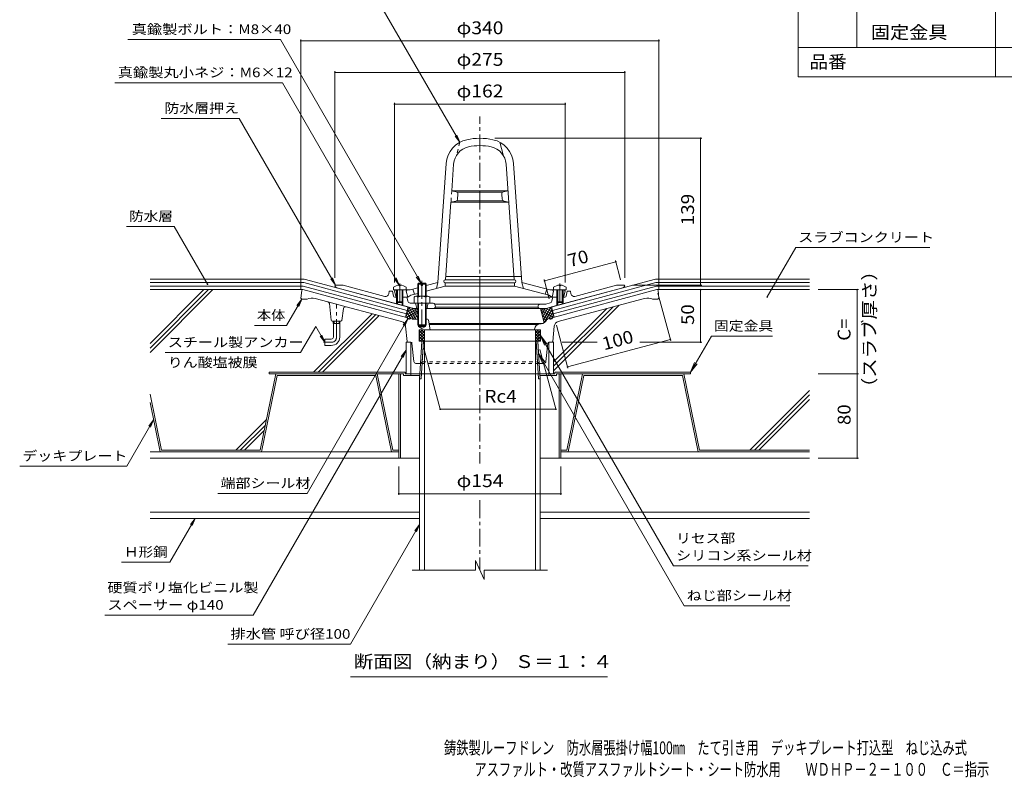
# Model space of a CAD drawing. Units: millimetres. Extents: x -737 to 753, y -566 to 515.
# Drawn here: x -737 to 198, y -566 to 153 of the extents above; entities that cross this region are included whole.
import ezdxf

# ---------------------------------------------------------------- set-up
doc = ezdxf.new("R2010")
doc.units = ezdxf.units.MM
doc.header["$LTSCALE"] = 4
doc.linetypes.add('JWW_CENTER1', pattern=[6.773333, 4.233333, -0.846667, 0.846667, -0.846667])
doc.linetypes.add('JWW_DASHED1', pattern=[1.693333, 0.846667, -0.846667])
for name, color, linetype in [('041', 7, 'Continuous'), ('051', 7, 'Continuous'), ('061', 7, 'Continuous'), ('062', 7, 'Continuous'), ('084', 7, 'Continuous'), ('087', 7, 'Continuous'), ('090', 7, 'Continuous'), ('092', 7, 'Continuous'), ('F-5ﾚｲﾔ', 7, 'Continuous'), ('F-Fﾚｲﾔ', 7, 'Continuous'), ('その他', 7, 'Continuous'), ('ハッチ', 7, 'Continuous'), ('仕上', 7, 'Continuous'), ('寸法', 7, 'Continuous'), ('建具', 7, 'Continuous'), ('躯体', 7, 'Continuous'), ('通り芯', 7, 'Continuous')]:
    doc.layers.add(name, color=color, linetype=linetype)
doc.styles.add('ＭＳ ゴシック', font='txt', dxfattribs={"height": 1})

msp = doc.modelspace()

# ---------------------------------------------------------------- linework, layer by layer
at = {"layer": '041', "color": 2, "linetype": 'JWW_CENTER1', "lineweight": 9}
for p, q in [((-300.12, -94.98), (-300.12, -268.2)), ((-300.12, -303.07), (-300.12, -369.21))]:
    msp.add_line(p, q, dxfattribs=at)
at = {"layer": '041', "color": 2, "linetype": 'Continuous', "lineweight": 9}
for p, q in [((-353.56, -152.13), (-355.79, -187.78)), ((-355.42, -158.12), (-355.04, -152.13)), ((-355.04, -152.13), (-245.19, -152.13)), ((-352.77, -152.13), (-352.77, -369.26)), ((-247.47, -152.13), (-247.47, -369.26)), ((-246.67, -152.13), (-244.44, -187.78)), ((-244.81, -158.12), (-245.19, -152.13)), ((-356.36, -173.12), (-357.27, -187.68)), ((-243.88, -173.12), (-242.97, -187.68)), ((-357.27, -187.68), (-355.79, -187.78)), ((-357.27, -187.68), (-357.27, -369.26)), ((-242.97, -187.68), (-244.44, -187.78)), ((-242.97, -187.68), (-242.97, -369.26))]:
    msp.add_line(p, q, dxfattribs=at)
at = {"layer": '051', "color": 2, "linetype": 'Continuous', "lineweight": 9}
for p, q in [((-371.12, -181.53), (-500.12, -181.53)), ((-500.12, -183.13), (-500.12, -181.53)), ((-372.72, -183.13), (-500.12, -183.13)), ((-377.12, -183.13), (-377.12, -263.13)), ((-375.52, -183.13), (-375.52, -263.13)), ((-372.72, -183.13), (-372.72, -184.73)), ((-357.08, -184.73), (-372.72, -184.73)), ((-371.12, -181.53), (-371.12, -183.13)), ((-229.12, -183.13), (-371.12, -183.13)), ((-365.62, -183.13), (-365.62, -184.73)), ((-227.52, -184.73), (-243.15, -184.73)), ((-234.62, -183.13), (-234.62, -184.73)), ((-229.12, -181.53), (-229.12, -183.13)), ((-229.12, -181.53), (-100.12, -181.53)), ((-227.52, -183.13), (-227.52, -184.73)), ((-227.52, -183.13), (-100.12, -183.13)), ((-224.72, -183.13), (-224.72, -263.13)), ((-223.12, -183.13), (-223.12, -263.13)), ((-100.12, -183.13), (-100.12, -181.53)), ((-357.27, -263.13), (-377.12, -263.13)), ((-242.97, -263.13), (-223.12, -263.13))]:
    msp.add_line(p, q, dxfattribs=at)
at = {"layer": '061', "color": 4, "linetype": 'Continuous', "lineweight": 9}
for p, q in [((-382.12, -100.81), (-382.12, -103.41)), ((-376.6, -98.82), (-376.6, -99.44)), ((-376.6, -99.44), (-375.64, -99.44)), ((-375.64, -98.82), (-375.64, -99.44)), ((-370.12, -100.81), (-370.12, -103.41)), ((-359.12, -97.8), (-358.44, -97.13)), ((-355.92, -97.8), (-359.12, -97.8)), ((-359.12, -109.41), (-359.12, -97.8)), ((-358.44, -97.13), (-355.92, -97.13)), ((-358.44, -109.41), (-358.44, -97.13)), ((-355.92, -99.12), (-355.92, -97.13)), ((-354.42, -99.12), (-355.92, -99.12)), ((-354.42, -99.12), (-354.42, -97.13)), ((-354.42, -97.13), (-351.79, -97.13)), ((-351.12, -97.8), (-354.42, -97.8)), ((-351.79, -97.13), (-351.12, -97.8)), ((-351.79, -109.41), (-351.79, -97.13)), ((-351.12, -109.41), (-351.12, -97.8)), ((-230.12, -100.81), (-230.12, -103.41)), ((-224.6, -98.82), (-224.6, -99.44)), ((-223.64, -99.44), (-224.6, -99.44)), ((-223.64, -98.82), (-223.64, -99.44)), ((-218.12, -100.81), (-218.12, -103.41)), ((-382.12, -103.41), (-380.12, -103.41)), ((-379.12, -103.41), (-379.12, -114.54)), ((-378.25, -103.41), (-378.25, -115.41)), ((-373.99, -103.41), (-373.99, -115.41)), ((-373.12, -103.41), (-373.12, -114.54)), ((-362.62, -110.13), (-362.62, -115.91)), ((-360.74, -109.41), (-349.49, -109.41)), ((-358.86, -110.13), (-358.86, -115.91)), ((-351.37, -110.13), (-351.37, -115.91)), ((-347.62, -110.13), (-347.62, -115.91)), ((-227.12, -103.41), (-227.12, -114.54)), ((-226.25, -103.41), (-226.25, -115.41)), ((-221.99, -103.41), (-221.99, -115.41)), ((-221.12, -103.41), (-221.12, -114.54)), ((-218.12, -103.41), (-220.12, -103.41)), ((-378.25, -115.41), (-379.12, -114.54)), ((-373.12, -114.54), (-379.12, -114.54)), ((-373.99, -115.41), (-378.25, -115.41)), ((-373.99, -115.41), (-373.12, -114.54)), ((-362.62, -115.91), (-347.62, -115.91)), ((-359.12, -115.91), (-359.12, -136.45)), ((-358.44, -115.91), (-358.44, -137.13)), ((-351.79, -115.91), (-351.79, -137.13)), ((-351.12, -115.91), (-351.12, -136.45)), ((-226.25, -115.41), (-227.12, -114.54)), ((-227.12, -114.54), (-221.12, -114.54)), ((-226.25, -115.41), (-221.99, -115.41)), ((-221.99, -115.41), (-221.12, -114.54)), ((-359.12, -136.45), (-358.44, -137.13)), ((-351.12, -136.45), (-359.12, -136.45)), ((-358.44, -137.13), (-351.79, -137.13)), ((-351.79, -137.13), (-351.12, -136.45))]:
    msp.add_line(p, q, dxfattribs=at)
at = {"layer": '061', "color": 4, "linetype": 'JWW_CENTER1', "lineweight": 9}
for p, q in [((-376.12, -97.36), (-376.12, -117.51)), ((-355.12, -94.76), (-355.12, -140.55)), ((-224.12, -97.36), (-224.12, -117.51))]:
    msp.add_line(p, q, dxfattribs=at)
at = {"layer": '061', "color": 4, "linetype": 'Continuous', "lineweight": 9}
for centre, radius, start, end in [((-376.12, -108.81), 10, 92.74591, 126.86987), ((-376.12, -108.81), 10, 53.13013, 87.2543), ((-224.12, -108.81), 10, 92.7457, 126.86987), ((-224.12, -108.81), 10, 53.13013, 87.25409), ((-360.74, -112.21), 2.8, 47.92557, 132.07463), ((-355.12, -119.5), 10.09, 68.19786, 111.80214), ((-349.49, -112.21), 2.8, 47.92572, 132.07428)]:
    msp.add_arc(centre, radius, start, end, dxfattribs=at)
at = {"layer": '062', "color": 230, "linetype": 'Continuous', "lineweight": 5}
for p, q in [((-493.78, -183.13), (-508.61, -255.53)), ((-492.47, -184.73), (-507.31, -257.13)), ((-397.58, -183.13), (-493.78, -183.13)), ((-398.88, -184.73), (-492.47, -184.73)), ((-398.88, -184.73), (-384.05, -257.13)), ((-397.58, -183.13), (-382.74, -255.53)), ((-202.65, -183.13), (-217.49, -255.53)), ((-201.35, -184.73), (-216.18, -257.13)), ((-202.65, -183.13), (-106.45, -183.13)), ((-201.35, -184.73), (-107.76, -184.73)), ((-107.76, -184.73), (-92.92, -257.13)), ((-106.45, -183.13), (-91.62, -255.53)), ((-613.12, -202.27), (-602.2, -255.53)), ((-613.12, -210.24), (-603.51, -257.13)), ((-603.51, -257.13), (-507.31, -257.13)), ((-602.2, -255.53), (-508.61, -255.53)), ((-377.12, -257.13), (-384.05, -257.13)), ((-377.12, -255.53), (-382.74, -255.53)), ((-223.12, -255.53), (-217.49, -255.53)), ((-223.12, -257.13), (-216.18, -257.13)), ((12.88, -257.13), (-92.92, -257.13)), ((12.88, -255.53), (-91.62, -255.53))]:
    msp.add_line(p, q, dxfattribs=at)
at = {"layer": '084', "color": 30, "linetype": 'Continuous', "lineweight": 5}
for p, q in [((-377.12, -257.13), (-613.12, -257.13)), ((-223.12, -257.13), (12.88, -257.13)), ((-377.12, -263.13), (-613.12, -263.13)), ((-223.12, -263.13), (12.88, -263.13)), ((-357.27, -314.23), (-613.12, -314.23)), ((12.88, -314.23), (-242.97, -314.23)), ((-357.27, -320.23), (-613.12, -320.23)), ((12.88, -320.23), (-242.97, -320.23))]:
    msp.add_line(p, q, dxfattribs=at)
at = {"layer": '087', "color": 6, "linetype": 'JWW_CENTER1', "lineweight": 9}
for p, q in [((-436.12, -148.13), (-436.12, -116.88)), ((-441.12, -153.13), (-448.5, -153.13))]:
    msp.add_line(p, q, dxfattribs=at)
at = {"layer": '087', "color": 6, "linetype": 'Continuous', "lineweight": 9}
for p, q in [((-439.29, -135.13), (-439.29, -133.13)), ((-432.94, -135.13), (-439.29, -135.13)), ((-439.12, -148.13), (-439.12, -135.13)), ((-438.48, -135.13), (-438.48, -133.13)), ((-433.76, -135.13), (-433.76, -133.13)), ((-433.12, -148.13), (-433.12, -135.13)), ((-432.94, -135.13), (-432.94, -133.13)), ((-441.12, -150.13), (-447.12, -150.13)), ((-447.12, -150.13), (-447.12, -156.13)), ((-441.12, -156.13), (-447.12, -156.13))]:
    msp.add_line(p, q, dxfattribs=at)
for radius in [2, 8]:
    msp.add_arc((-441.12, -148.13), radius, 270, 0, dxfattribs=at)
at = {"layer": '087', "color": 6, "linetype": 'JWW_CENTER1', "lineweight": 9}
msp.add_arc((-441.12, -148.13), 5, 270, 0, dxfattribs=at)
at = {"layer": '090', "color": 4, "linetype": 'Continuous', "lineweight": 9}
for p, q in [((-613.12, -93.13), (-466.8, -93.13)), ((-466.8, -93.13), (-368.1, -119.57)), ((-232.13, -119.57), (-133.43, -93.13)), ((12.88, -93.13), (-133.43, -93.13)), ((-613.12, -96.46), (-467.24, -96.46)), ((-613.12, -99.79), (-467.68, -99.79)), ((-369.83, -126.01), (-467.68, -99.79)), ((-368.96, -122.79), (-467.24, -96.46)), ((-231.27, -122.79), (-132.99, -96.46)), ((-230.41, -126.01), (-132.56, -99.79)), ((12.88, -96.46), (-132.99, -96.46)), ((12.88, -99.79), (-132.56, -99.79)), ((-370.69, -129.23), (-368.1, -119.57)), ((-232.13, -119.57), (-229.54, -129.23))]:
    msp.add_line(p, q, dxfattribs=at)
at = {"layer": '092', "color": 6, "linetype": 'Continuous', "lineweight": 9}
for p, q in [((-468.23, -103.13), (-613.12, -103.13)), ((-553.46, -103.13), (-613.12, -162.79)), ((-561.94, -103.13), (-613.12, -154.3)), ((-557.7, -103.13), (-613.12, -158.54)), ((-132.12, -103.13), (12.88, -103.13)), ((-167.87, -117.88), (-230.12, -180.13)), ((-173.67, -119.44), (-230.12, -175.88)), ((-179.46, -120.99), (-230.12, -171.64)), ((-402.28, -125.94), (-457.86, -181.53)), ((-398.93, -126.84), (-453.62, -181.53)), ((-395.58, -127.74), (-449.37, -181.53)), ((12.88, -198.81), (-43.83, -255.53)), ((12.88, -203.05), (-39.59, -255.53)), ((12.88, -207.29), (-35.35, -255.53)), ((-502.62, -226.29), (-531.86, -255.53)), ((-503.72, -231.63), (-527.62, -255.53)), ((-504.81, -236.96), (-523.37, -255.53))]:
    msp.add_line(p, q, dxfattribs=at)
at = {"layer": 'F-Fﾚｲﾔ', "color": 7, "linetype": 'Continuous', "lineweight": 9}
for p, q in [((2.01, 514.8), (2.01, 98.8)), ((189.17, 514.8), (189.17, 98.8)), ((57.78, 238.8), (57.78, 126.8)), ((2.01, 126.8), (740.8, 126.8)), ((2.01, 98.8), (740.8, 98.8))]:
    msp.add_line(p, q, dxfattribs=at)
at = {"layer": 'その他', "color": 7, "linetype": 'Continuous', "lineweight": 9}
for p, q in [((-470.12, 134.29), (-470.12, -103.13)), ((-470.12, 133.09), (-130.12, 133.09)), ((-130.12, 134.29), (-130.12, -103.13)), ((-437.62, 104.29), (-437.62, -91.91)), ((-437.62, 103.09), (-162.62, 103.09)), ((-162.62, 104.29), (-162.62, -91.91)), ((-381.12, 74.29), (-381.12, -96.41)), ((-381.12, 73.09), (-219.12, 73.09)), ((-219.12, 74.29), (-219.12, -96.41)), ((-89.4, 40.59), (-286.05, 40.59)), ((-90.6, 40.59), (-90.6, -98.88)), ((-238.79, -94.73), (-171.17, -76.61)), ((-171.48, -75.45), (-166.59, -93.73)), ((-239.1, -93.57), (-234.2, -111.84)), ((-89.4, -98.88), (-155.12, -98.88)), ((-119.02, -151.56), (-131.06, -106.62)), ((-90.6, -103.13), (-90.6, -153.13)), ((59.13, -103.13), (20.88, -103.13)), ((57.93, -103.13), (57.93, -183.13)), ((-216.56, -177.69), (-227.47, -136.96)), ((-353.3, -158.62), (-337.74, -216.7)), ((-188.64, -153.13), (-222.12, -153.13)), ((-216.87, -176.53), (-119.33, -150.4)), ((-89.4, -153.13), (-148.25, -153.13)), ((-243.07, -160.04), (-227.98, -216.36)), ((59.13, -183.13), (20.88, -183.13)), ((57.93, -183.13), (57.93, -263.13)), ((-337.74, -216.7), (-227.89, -216.7)), ((59.13, -263.13), (20.88, -263.13)), ((-377.12, -298.03), (-377.12, -271.13)), ((-223.12, -298.03), (-223.12, -271.13)), ((-377.12, -296.83), (-223.12, -296.83))]:
    msp.add_line(p, q, dxfattribs=at)
at = {"layer": 'その他', "color": 7, "linetype": 'Continuous', "lineweight": 9, "const_width": 0.8}
for points in [[(-469.72, 133.09, 0.414214), (-470.12, 133.49, 0.414214), (-470.52, 133.09, 0.414214), (-470.12, 132.69, 0.414214)], [(-129.72, 133.09, 0.414214), (-130.12, 133.49, 0.414214), (-130.52, 133.09, 0.414214), (-130.12, 132.69, 0.414214)], [(-437.22, 103.09, 0.414214), (-437.62, 103.49, 0.414214), (-438.02, 103.09, 0.414214), (-437.62, 102.69, 0.414214)], [(-162.22, 103.09, 0.414214), (-162.62, 103.49, 0.414214), (-163.02, 103.09, 0.414214), (-162.62, 102.69, 0.414214)], [(-380.72, 73.09, 0.414214), (-381.12, 73.49, 0.414214), (-381.52, 73.09, 0.414214), (-381.12, 72.69, 0.414214)], [(-218.72, 73.09, 0.414214), (-219.12, 73.49, 0.414214), (-219.52, 73.09, 0.414214), (-219.12, 72.69, 0.414214)], [(-90.2, 40.59, 0.414214), (-90.6, 40.99, 0.414214), (-91, 40.59, 0.414214), (-90.6, 40.19, 0.414214)], [(-170.77, -76.61, 0.414214), (-171.17, -76.21, 0.414214), (-171.57, -76.61, 0.414214), (-171.17, -77.01, 0.414214)], [(-238.39, -94.73, 0.414214), (-238.79, -94.33, 0.414214), (-239.19, -94.73, 0.414214), (-238.79, -95.13, 0.414214)], [(-90.2, -98.88, 0.414214), (-90.6, -98.48, 0.414214), (-91, -98.88, 0.414214), (-90.6, -99.28, 0.414214)], [(-90.2, -103.13, 0.414214), (-90.6, -102.73, 0.414214), (-91, -103.13, 0.414214), (-90.6, -103.53, 0.414214)], [(58.33, -103.13, 0.414214), (57.93, -102.73, 0.414214), (57.53, -103.13, 0.414214), (57.93, -103.53, 0.414214)], [(-118.93, -150.4, 0.414214), (-119.33, -150, 0.414214), (-119.73, -150.4, 0.414214), (-119.33, -150.8, 0.414214)], [(-90.2, -153.13, 0.414214), (-90.6, -152.73, 0.414214), (-91, -153.13, 0.414214), (-90.6, -153.53, 0.414214)], [(-216.47, -176.53, 0.414214), (-216.87, -176.13, 0.414214), (-217.27, -176.53, 0.414214), (-216.87, -176.93, 0.414214)], [(58.33, -183.13, 0.414214), (57.93, -182.73, 0.414214), (57.53, -183.13, 0.414214), (57.93, -183.53, 0.414214)], [(-337.34, -216.7, 0.414214), (-337.74, -216.3, 0.414214), (-338.14, -216.7, 0.414214), (-337.74, -217.1, 0.414214)], [(-227.49, -216.7, 0.414214), (-227.89, -216.3, 0.414214), (-228.29, -216.7, 0.414214), (-227.89, -217.1, 0.414214)], [(58.33, -263.13, 0.414214), (57.93, -262.73, 0.414214), (57.53, -263.13, 0.414214), (57.93, -263.53, 0.414214)], [(-376.72, -296.83, 0.414214), (-377.12, -296.43, 0.414214), (-377.52, -296.83, 0.414214), (-377.12, -297.23, 0.414214)], [(-222.72, -296.83, 0.414214), (-223.12, -296.43, 0.414214), (-223.52, -296.83, 0.414214), (-223.12, -297.23, 0.414214)]]:
    msp.add_lwpolyline(points, format="xyb", close=True, dxfattribs=at)
at = {"layer": 'ハッチ', "color": 6, "linetype": 'Continuous', "lineweight": 9}
for p, q in [((-370.18, -127.32), (-359.12, -120.93)), ((-369.45, -124.59), (-363.08, -120.92)), ((-368.71, -121.86), (-365.82, -120.18)), ((-360.9, -131.13), (-367.47, -119.74)), ((-359.12, -130.21), (-364.74, -120.47)), ((-359.12, -126.21), (-362.18, -120.91)), ((-359.12, -122.21), (-359.87, -120.91)), ((-242.58, -120.91), (-238.95, -134.47)), ((-241.88, -123.54), (-240.36, -120.91)), ((-241.15, -126.27), (-238.05, -120.91)), ((-230.06, -127.32), (-241.12, -120.93)), ((-240.42, -129), (-235.49, -120.47)), ((-239.68, -131.73), (-232.76, -119.74)), ((-230.79, -124.59), (-237.15, -120.92)), ((-231.52, -121.86), (-234.42, -120.18)), ((-367.89, -131.02), (-370.13, -127.14)), ((-369.87, -129.45), (-359.12, -123.24)), ((-365.83, -130.58), (-369.4, -124.41)), ((-363.21, -131.13), (-368.66, -121.68)), ((-368.35, -130.88), (-359.12, -125.55)), ((-364.42, -130.92), (-359.12, -127.86)), ((-230.37, -129.45), (-242.11, -122.67)), ((-231.89, -130.88), (-241.38, -125.4)), ((-235.82, -130.92), (-240.65, -128.13)), ((-238.95, -134.46), (-231.57, -121.68)), ((-234.4, -130.58), (-230.84, -124.41)), ((-232.34, -131.02), (-230.1, -127.14)), ((-236.97, -132.56), (-239.92, -130.87)), ((-238.38, -134.06), (-239.18, -133.6)), ((-352.77, -141.12), (-357.62, -141.12)), ((-357.62, -141.12), (-357.62, -152.13)), ((-357.62, -144.43), (-354.31, -141.12)), ((-357.62, -141.6), (-357.14, -141.12)), ((-357.62, -142.06), (-352.77, -146.91)), ((-357.62, -147.26), (-352.77, -142.41)), ((-357.62, -144.89), (-352.77, -149.74)), ((-357.62, -150.09), (-352.77, -145.24)), ((-357.62, -147.72), (-353.21, -152.13)), ((-356.83, -152.13), (-352.77, -148.06)), ((-355.73, -141.12), (-352.77, -144.08)), ((-352.9, -141.12), (-352.77, -141.26)), ((-352.77, -152.13), (-352.77, -141.12)), ((-247.47, -152.13), (-247.47, -141.12)), ((-247.47, -141.12), (-242.62, -141.12)), ((-244.51, -141.12), (-247.47, -144.08)), ((-247.34, -141.12), (-247.47, -141.26)), ((-242.62, -142.06), (-247.47, -146.91)), ((-242.62, -147.26), (-247.47, -142.41)), ((-242.62, -144.89), (-247.47, -149.74)), ((-242.62, -150.09), (-247.47, -145.24)), ((-243.41, -152.13), (-247.47, -148.06)), ((-242.62, -147.72), (-247.02, -152.13)), ((-242.62, -144.43), (-245.92, -141.12)), ((-242.62, -141.6), (-243.09, -141.12)), ((-242.62, -141.12), (-242.62, -152.13)), ((-357.62, -150.55), (-356.04, -152.13)), ((-357.62, -152.13), (-352.77, -152.13)), ((-354, -152.13), (-352.77, -150.89)), ((-246.23, -152.13), (-247.47, -150.89)), ((-242.62, -152.13), (-247.47, -152.13)), ((-242.62, -150.55), (-244.19, -152.13))]:
    msp.add_line(p, q, dxfattribs=at)
at = {"layer": '仕上', "color": 6, "linetype": 'JWW_DASHED1', "lineweight": 9}
for p, q in [((-319.12, 36.73), (-322.12, 24.7)), ((-326.79, -9.17), (-327.56, -20.17))]:
    msp.add_line(p, q, dxfattribs=at)
at = {"layer": '仕上', "color": 6, "linetype": 'Continuous', "lineweight": 9}
for p, q in [((-281.12, 36.73), (-278.12, 24.7)), ((-339.9, -96.31), (-332.01, 16.57)), ((-326.79, -9.17), (-325.02, 16.08)), ((-267.54, -93.67), (-275.21, 16.08)), ((-260.33, -96.31), (-268.23, 16.57)), ((-326.79, -9.17), (-273.45, -9.17)), ((-322.5, -10.26), (-326.79, -9.17)), ((-277.74, -10.26), (-273.45, -9.17)), ((-322.12, -18.67), (-278.11, -18.67)), ((-321.7, -10.67), (-278.53, -10.67)), ((-321.34, -17.21), (-320.99, -12.34)), ((-278.9, -17.21), (-279.24, -12.34)), ((-332.7, -93.67), (-327.56, -20.17)), ((-322.85, -19.02), (-327.56, -20.17)), ((-327.56, -20.17), (-272.68, -20.17)), ((-277.38, -19.02), (-272.68, -20.17)), ((-332.49, -90.67), (-260.73, -90.67)), ((-366.38, -103.41), (-359.12, -101.46)), ((-363.62, -102.67), (-362.12, -107.44)), ((-351.12, -99.32), (-339.9, -96.31)), ((-351.12, -104.49), (-333.12, -99.67)), ((-339.9, -96.31), (-341.4, -101.89)), ((-333.12, -99.67), (-332.91, -96.67)), ((-333.12, -99.67), (-267.12, -99.67)), ((-332.91, -93.67), (-267.33, -93.67)), ((-332.91, -96.67), (-267.33, -96.67)), ((-267.12, -99.67), (-267.33, -96.67)), ((-234.62, -108.38), (-267.12, -99.67)), ((-260.33, -96.31), (-258.83, -101.89)), ((-233.85, -103.41), (-260.33, -96.31)), ((-236.62, -102.67), (-238.12, -107.44)), ((-381.12, -104.41), (-380.12, -103.41)), ((-379.9, -109.27), (-381.12, -104.41)), ((-380.12, -103.41), (-366.38, -103.41)), ((-370.12, -104.41), (-369.12, -103.41)), ((-370.12, -104.41), (-368.62, -110.41)), ((-369.94, -110.41), (-368.62, -110.41)), ((-368.62, -110.41), (-365.62, -108.38)), ((-365.62, -108.38), (-359.12, -106.64)), ((-347.62, -110.41), (-230.3, -110.41)), ((-231.62, -110.41), (-234.62, -108.38)), ((-220.12, -103.41), (-233.85, -103.41)), ((-230.12, -104.41), (-231.62, -110.41)), ((-230.12, -104.41), (-231.12, -103.41)), ((-220.33, -109.27), (-219.12, -104.41)), ((-219.12, -104.41), (-220.12, -103.41))]:
    msp.add_line(p, q, dxfattribs=at)
at = {"layer": '仕上', "color": 3, "linetype": 'Continuous', "lineweight": 9}
for p, q in [((-295.97, -378.13), (-304.26, -360.29)), ((-304.26, -360.29), (-304.26, -369.28)), ((-304.26, -369.28), (-364.27, -369.28)), ((-295.97, -378.13), (-295.97, -369.28)), ((-235.97, -369.28), (-295.97, -369.28))]:
    msp.add_line(p, q, dxfattribs=at)
at = {"layer": '仕上', "color": 6, "linetype": 'Continuous', "lineweight": 9}
for centre, radius, start, end in [((-307.07, 14.83), 25, 102.54309, 175.99998), ((-300.12, -16.41), 57, 77.45692, 102.54308), ((-293.17, 14.83), 25, 4.00002, 77.45691), ((-307.07, 14.83), 18, 102.54309, 175.99998), ((-300.12, -16.41), 50, 77.45692, 102.54308), ((-293.17, 14.83), 18, 4.00002, 77.45691), ((-323.33, -17.07), 2, 283.77217, 355.99979), ((-322.99, -12.2), 2, 356.00018, 75.75797), ((-277.24, -12.2), 2, 104.24203, 183.99982), ((-276.9, -17.07), 2, 184.00021, 256.22783), ((-332.91, -95.17), 1.5, 90, 270), ((-267.33, -95.17), 1.5, 270, 90), ((-378.45, -108.91), 1.5, 194.03624, 243.41881), ((-221.79, -108.91), 1.5, 296.58119, 345.96376)]:
    msp.add_arc(centre, radius, start, end, dxfattribs=at)
at = {"layer": '寸法', "color": 7, "linetype": 'Continuous', "lineweight": 9}
for p, q in [((-391.79, 162.61), (-319.12, 36.73)), ((-634.13, 134.22), (-489.48, 134.22)), ((-489.48, 134.22), (-355.92, -97.13)), ((-646.53, 93.25), (-487.49, 93.25)), ((-487.49, 93.25), (-376.6, -98.82)), ((-602.44, 59.37), (-528.48, 59.37)), ((-528.48, 59.37), (-437.12, -98.88)), ((-319.12, 36.73), (-323.68, 42.68)), ((-319.12, 36.73), (-321.99, 43.66)), ((-635.49, -43.31), (-590.21, -43.31)), ((-590.21, -43.31), (-558.66, -97.96)), ((-0.37, -63.25), (-27.4, -110.06)), ((-0.37, -63.25), (126.95, -63.25)), ((-437.12, -98.88), (-441.68, -92.93)), ((-437.12, -98.88), (-439.99, -91.95)), ((-376.6, -98.82), (-381.16, -92.87)), ((-376.6, -98.82), (-379.47, -91.89)), ((-355.92, -97.13), (-360.48, -91.17)), ((-355.92, -97.13), (-358.79, -90.2)), ((-483.55, -137.13), (-469.12, -112.13)), ((-469.12, -112.13), (-473.68, -118.08)), ((-469.12, -112.13), (-471.99, -119.05)), ((-514.14, -137.13), (-483.55, -137.13)), ((-455.84, -138.01), (-470.2, -162.88)), ((-464.05, -296.65), (-368.35, -130.88)), ((-455.84, -138.01), (-447.12, -153.13)), ((-368.35, -130.88), (-372.91, -136.83)), ((-368.35, -130.88), (-371.22, -137.81)), ((-447.12, -153.13), (-451.68, -147.17)), ((-447.12, -153.13), (-449.99, -146.2)), ((-242.62, -146.62), (-236.53, -154.56)), ((-242.62, -146.62), (-238.79, -155.86)), ((-116.34, -365.35), (-242.62, -146.62)), ((-80.38, -147.35), (-100.12, -181.53)), ((-80.38, -147.35), (-22.5, -147.35)), ((-598.8, -162.88), (-470.2, -162.88)), ((-515.38, -412.23), (-370.12, -160.63)), ((-370.12, -160.63), (-374.68, -166.58)), ((-370.12, -160.63), (-372.99, -167.55)), ((-244.46, -163.76), (-240.63, -173)), ((-244.46, -163.76), (-238.37, -171.7)), ((-106.17, -403.29), (-244.46, -163.76)), ((-100.12, -181.53), (-96.29, -172.29)), ((-100.12, -181.53), (-94.03, -173.59)), ((-635.14, -270.8), (-609.73, -226.78)), ((-609.73, -226.78), (-614.29, -232.73)), ((-609.73, -226.78), (-612.6, -233.71)), ((-736.86, -270.8), (-635.14, -270.8)), ((-548.68, -296.65), (-464.05, -296.65)), ((-594.27, -361.93), (-570.19, -320.23)), ((-570.19, -320.23), (-574.76, -326.18)), ((-570.19, -320.23), (-573.06, -327.16)), ((-422.9, -439.81), (-357.27, -326.12)), ((-357.27, -326.12), (-361.83, -332.07)), ((-357.27, -326.12), (-360.14, -333.05)), ((-640.38, -361.93), (-594.27, -361.93)), ((-116.34, -365.35), (11.61, -365.35)), ((-106.17, -403.29), (-6.09, -403.29)), ((-656.04, -412.23), (-515.38, -412.23)), ((-539.21, -439.81), (-422.9, -439.81)), ((-422.89, -470.53), (-179.05, -470.53))]:
    msp.add_line(p, q, dxfattribs=at)
at = {"layer": '寸法', "color": 7, "linetype": 'Continuous', "lineweight": 9, "const_width": 0.8}
for points in [[(-558.26, -97.96, 0.414214), (-558.66, -97.56, 0.414214), (-559.06, -97.96, 0.414214), (-558.66, -98.36, 0.414214)], [(-27, -110.06, 0.414214), (-27.4, -109.66, 0.414214), (-27.8, -110.06, 0.414214), (-27.4, -110.46, 0.414214)]]:
    msp.add_lwpolyline(points, format="xyb", close=True, dxfattribs=at)
at = {"layer": '建具', "color": 4, "linetype": 'Continuous', "lineweight": 9}
for p, q in [((-370.12, -183.13), (-370.12, -153.13)), ((-365.62, -153.13), (-370.12, -153.13)), ((-365.62, -183.13), (-365.62, -153.13)), ((-234.62, -183.13), (-234.62, -153.13)), ((-230.12, -153.13), (-234.62, -153.13)), ((-230.12, -183.13), (-230.12, -153.13)), ((-370.12, -183.13), (-356.98, -183.13)), ((-243.25, -183.13), (-230.12, -183.13))]:
    msp.add_line(p, q, dxfattribs=at)
at = {"layer": '躯体', "color": 2, "linetype": 'Continuous', "lineweight": 9}
for p, q in [((-437.62, -99.91), (-437.12, -98.88)), ((-429.88, -98.88), (-437.12, -98.88)), ((-363.11, -120.91), (-435.72, -101.45)), ((-390.3, -109.48), (-429.88, -98.88)), ((-237.13, -120.91), (-164.52, -101.45)), ((-209.93, -109.48), (-170.35, -98.88)), ((-170.35, -98.88), (-163.12, -98.88)), ((-162.62, -99.91), (-163.12, -98.88)), ((-386.57, -107.08), (-386.12, -104.41)), ((-386.12, -104.41), (-383.12, -104.41)), ((-382.14, -109.21), (-383.12, -104.41)), ((-378.25, -110.41), (-380.67, -110.41)), ((-369.94, -110.41), (-373.99, -110.41)), ((-368.36, -114.21), (-368.96, -111.21)), ((-231.87, -114.21), (-231.28, -111.21)), ((-230.3, -110.41), (-226.25, -110.41)), ((-221.99, -110.41), (-219.56, -110.41)), ((-218.09, -109.21), (-217.12, -104.41)), ((-214.12, -104.41), (-217.12, -104.41)), ((-213.67, -107.08), (-214.12, -104.41)), ((-379.12, -114.45), (-379.12, -116.62)), ((-378.25, -115.32), (-378.25, -116.85)), ((-373.99, -115.32), (-373.99, -117.99)), ((-373.12, -114.45), (-373.12, -118.23)), ((-366.92, -115.75), (-366.31, -115.91)), ((-344.29, -115.91), (-366.31, -115.91)), ((-359.12, -120.91), (-363.11, -120.91)), ((-361.12, -115.91), (-360.12, -119.91)), ((-360.12, -119.91), (-360.62, -120.91)), ((-351.12, -120.91), (-237.13, -120.91)), ((-349.12, -115.91), (-350.12, -119.91)), ((-350.12, -119.91), (-349.62, -120.91)), ((-342.87, -116.91), (-237.65, -116.91)), ((-342.83, -117.05), (-342.12, -119.91)), ((-342.12, -119.91), (-245.12, -119.91)), ((-244.34, -117.59), (-245.12, -119.91)), ((-233.32, -115.75), (-237.65, -116.91)), ((-227.12, -114.45), (-227.12, -118.23)), ((-226.25, -115.32), (-226.25, -117.99)), ((-221.99, -115.32), (-221.99, -116.85)), ((-221.12, -114.45), (-221.12, -116.62))]:
    msp.add_line(p, q, dxfattribs=at)
for centre, radius, start, end in [((-434.94, -98.56), 3, 206.81094, 255.00014), ((-165.29, -98.56), 3, 284.99986, 333.18906), ((-389.53, -106.58), 3, 255.00026, 350.41975), ((-380.67, -108.91), 1.5, 191.46025, 270), ((-369.94, -111.41), 1, 11.27431, 90), ((-230.3, -111.41), 1, 90, 168.72569), ((-219.56, -108.91), 1.5, 270, 348.53975), ((-210.71, -106.58), 3, 189.58025, 284.99974), ((-366.4, -113.82), 2, 191.27415, 254.99461), ((-344.35, -117.91), 3, 270, 318.18933), ((-344.29, -117.41), 1.5, 14.03716, 90), ((-242.88, -117.91), 3, 221.81032, 270), ((-243.4, -117.91), 1, 90, 161.56461), ((-233.83, -113.82), 2, 285.00539, 348.72585)]:
    msp.add_arc(centre, radius, start, end, dxfattribs=at)
at = {"layer": '通り芯', "color": 3, "linetype": 'JWW_CENTER1', "lineweight": 9}
msp.add_line((-300.12, -189.45), (-300.12, 61.3), dxfattribs=at)
at = {"layer": '通り芯', "color": 3, "linetype": 'Continuous', "lineweight": 9}
for p, q in [((-469.23, -104), (-470.12, -111.13)), ((-470.12, -111.13), (-469.12, -112.13)), ((-469.12, -112.13), (-464.12, -112.13)), ((-468.12, -103.13), (-468.23, -103.13)), ((-369.71, -129.49), (-468.12, -103.13)), ((-444.42, -114.65), (-456.5, -111.41)), ((-230.53, -129.49), (-132.12, -103.13)), ((-155.95, -114.69), (-143.73, -111.41)), ((-131.12, -112.13), (-136.12, -112.13)), ((-132, -103.13), (-132.12, -103.13)), ((-130.12, -111.13), (-131.12, -112.13)), ((-131.01, -104), (-130.12, -111.13)), ((-444.42, -114.65), (-426.94, -119.33)), ((-441.21, -132.23), (-442.97, -116.36)), ((-431, -132.26), (-429.43, -120.99)), ((-374.43, -133.4), (-426.94, -119.33)), ((-225.8, -133.4), (-155.95, -114.69)), ((-368.81, -130.47), (-369.1, -129.96)), ((-366.79, -131.01), (-366.28, -130.71)), ((-364.56, -130.87), (-365.53, -130.61)), ((-234.71, -130.61), (-235.67, -130.87)), ((-233.44, -131.01), (-233.95, -130.71)), ((-231.13, -129.96), (-231.43, -130.47)), ((-440.22, -133.13), (-431.99, -133.13)), ((-369.21, -152.23), (-370.75, -137.71)), ((-368.2, -130.93), (-367.55, -131.11)), ((-363.62, -131.13), (-363.79, -131.13)), ((-359.12, -131.13), (-363.62, -131.13)), ((-358.44, -137.13), (-358.44, -138.13)), ((-358.44, -138.13), (-351.79, -138.13)), ((-358.44, -138.13), (-355.12, -140.04)), ((-351.79, -138.13), (-355.12, -140.04)), ((-351.79, -137.13), (-351.79, -138.13)), ((-349.96, -131.13), (-351.12, -131.13)), ((-348.98, -131.96), (-347.43, -141.12)), ((-240.27, -135.13), (-348.44, -135.13)), ((-244.87, -136.12), (-348.27, -136.12)), ((-241.99, -135.53), (-243.08, -135.65)), ((-236.32, -131.4), (-236.42, -131.62)), ((-232.03, -130.93), (-232.68, -131.11)), ((-231.02, -152.23), (-229.48, -137.71)), ((-357.62, -141.12), (-357.62, -152.13)), ((-357.62, -141.12), (-242.62, -141.12)), ((-248.37, -140.63), (-248.45, -141.12)), ((-242.62, -141.12), (-242.62, -152.13)), ((-368.22, -153.13), (-365.52, -153.13)), ((-362.8, -171.32), (-364.53, -154.03)), ((-242.62, -152.13), (-357.62, -152.13)), ((-356.36, -173.12), (-355.04, -152.13)), ((-354.78, -171.55), (-353.56, -152.13)), ((-245.45, -171.55), (-246.67, -152.13)), ((-243.88, -173.12), (-245.19, -152.13)), ((-237.44, -171.32), (-235.71, -154.03)), ((-232.02, -153.13), (-234.71, -153.13)), ((-360.81, -173.12), (-356.36, -173.12)), ((-243.88, -173.12), (-239.43, -173.12))]:
    msp.add_line(p, q, dxfattribs=at)
at = {"layer": '通り芯', "color": 3, "linetype": 'JWW_DASHED1', "lineweight": 9}
for p, q in [((-356.36, -173.12), (-354.78, -171.55)), ((-243.88, -173.12), (-356.36, -173.12)), ((-354.78, -171.55), (-245.45, -171.55)), ((-245.45, -171.55), (-243.88, -173.12))]:
    msp.add_line(p, q, dxfattribs=at)
at = {"layer": '通り芯', "color": 3, "linetype": 'Continuous', "lineweight": 9}
for centre, radius, start, end in [((-468.23, -104.13), 1, 90, 172.87471), ((-459.35, -122.04), 11, 74.99998, 115.67964), ((-140.88, -122.04), 11, 64.32034, 105), ((-132, -104.13), 1, 7.12529, 90), ((-444.95, -116.58), 2, 6.29755, 75.00011), ((-427.45, -121.27), 2, 75.00011, 172.07785), ((-369.97, -130.46), 1, 29.99998, 74.99947), ((-367.94, -129.97), 1, 209.99876, 255.00769), ((-365.78, -131.58), 1, 74.99635, 119.99487), ((-234.45, -131.58), 1, 60.00195, 105.0009), ((-232.29, -129.97), 1, 284.99469, 330.00266), ((-230.27, -130.46), 1, 105.0009, 150.00389), ((-440.22, -132.13), 1, 186.29657, 270), ((-431.99, -132.13), 1, 270, 352.07887), ((-375.73, -138.23), 5, 6.06208, 74.99996), ((-367.29, -130.14), 1, 255.00769, 299.99805), ((-364.82, -131.84), 1, 58.99463, 74.99988), ((-363.79, -130.13), 1, 238.9955, 270), ((-349.96, -132.13), 1, 9.59285, 90), ((-242.45, -141.61), 6, 96.00548, 170.53822), ((-242.72, -128.57), 7, 276.00528, 334.16737), ((-235.42, -131.84), 1, 105.00012, 154.16847), ((-232.94, -130.14), 1, 240.00124, 284.99506), ((-224.51, -138.23), 5, 105.00004, 173.93792), ((-368.22, -152.13), 1, 186.06208, 270), ((-365.52, -154.13), 1, 5.7107, 90), ((-234.71, -154.13), 1, 90, 174.2893), ((-232.02, -152.13), 1, 270, 353.93792), ((-360.81, -171.13), 2, 185.7107, 270), ((-239.43, -171.13), 2, 270, 354.2893)]:
    msp.add_arc(centre, radius, start, end, dxfattribs=at)

# ---------------------------------------------------------------- texts
at = {"layer": 'F-5ﾚｲﾔ', "color": 2, "linetype": 'Continuous', "lineweight": 9, "style": 'ＭＳ ゴシック'}
for s, width, p in [('鋳鉄製ルーフドレン\u3000防水層張掛け幅100㎜\u3000たて引き用\u3000デッキプレート打込型\u3000ねじ込み式', 0.699412, (-334.14, -544.13)), ('アスファルト・改質アスファルトシート・シート防水用\u3000\u3000ＷＤＨＰ－２－１００\u3000Ｃ＝指示', 0.699405, (-305.29, -564.63))]:
    msp.add_text(s, height=12.192, dxfattribs=dict(at, width=width)).set_placement(p)
at = {"layer": 'F-Fﾚｲﾔ', "color": 2, "linetype": 'Continuous', "lineweight": 9, "style": 'ＭＳ ゴシック'}
for s, width, p in [('固定金具', 1.09375, (70.91, 135.06)), ('品番', 1.0625, (12.66, 107.06))]:
    msp.add_text(s, height=12.192, dxfattribs=dict(at, width=width)).set_placement(p)
at = {"layer": 'その他', "color": 2, "linetype": 'Continuous', "lineweight": 211, "style": 'ＭＳ ゴシック'}
for s, width, p in [('φ340', 1.1, (-322.12, 139.34)), ('φ275', 1.1, (-322.12, 109.34)), ('φ162', 1.1, (-322.12, 79.34)), ('Rc4', 1.083333, (-295.81, -210.44)), ('φ154', 1.1, (-322.12, -290.58))]:
    msp.add_text(s, height=12.192, dxfattribs=dict(at, width=width)).set_placement(p)
for s, rotation, width, p in [('139', 90, 1.083333, (-96.86, -42.14)), ('70', 14.99978, 1.0625, (-214.81, -81.83)), ('（スラブ厚さ）', 90, 1.107143, (75.67, -205.13)), ('50', 90, 1.0625, (-96.86, -136.63)), ('C=', 90, 1.0625, (51.67, -151.63)), ('100', 14.99978, 1.083333, (-182.28, -160.79)), ('80', 90, 1.0625, (51.67, -231.63))]:
    msp.add_text(s, height=12.192, rotation=rotation, dxfattribs=dict(at, width=width)).set_placement(p)
at = {"layer": '寸法', "color": 7, "linetype": 'Continuous', "lineweight": 9, "style": 'ＭＳ ゴシック'}
for s, width, p in [('真鍮製ボルト：M8×40', 1.158333, (-630.52, 139.5)), ('真鍮製丸小ネジ：M6×12', 1.159091, (-643.78, 98.53)), ('防水層押え', 1.133333, (-599.47, 64.64)), ('防水層', 1.111111, (-633.05, -38.04)), ('スラブコンクリート', 1.148148, (2.06, -57.98)), ('本体', 1.083333, (-511.71, -131.85)), ('固定金具', 1.125, (-77.95, -142.07)), ('スチール製アンカー', 1.148148, (-596.36, -157.61)), ('りん酸塩被膜', 1.138889, (-596.36, -176.78)), ('デッキプレート', 1.142857, (-734.43, -265.52)), ('端部シール材', 1.138889, (-546.25, -291.38)), ('リセス部', 1.125, (-113.91, -343.66)), ('Ｈ形鋼', 1.111111, (-637.95, -356.66)), ('シリコン系シール材', 1.148148, (-113.91, -360.07)), ('硬質ポリ塩化ビニル製', 1.15, (-653.61, -390.54)), ('ねじ部シール材', 1.142857, (-103.74, -398.02)), ('スペーサー φ140', 1.15625, (-653.61, -406.95)), ('排水管 呼び径100', 1.15625, (-536.78, -434.53))]:
    msp.add_text(s, height=9.144, dxfattribs=dict(at, width=width)).set_placement(p)
at = {"layer": '寸法', "color": 2, "linetype": 'Continuous', "lineweight": 9, "style": 'ＭＳ ゴシック', "width": 1.115741}
msp.add_text('断面図（納まり） Ｓ＝１：４', height=12.192, dxfattribs=at).set_placement((-419.77, -462.28))

doc.saveas('drawing.dxf')
